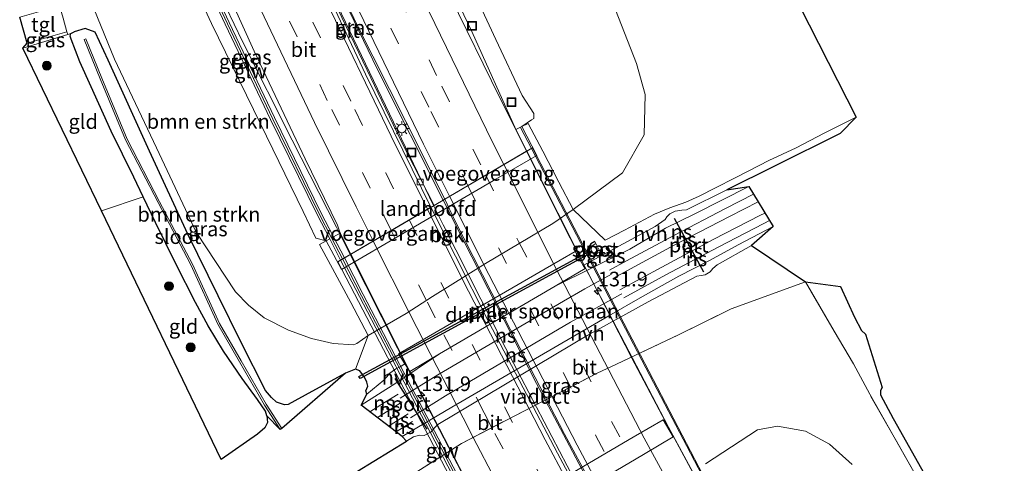
# Model space of a CAD drawing. Units: metres. Extents: x 189995 to 200010, y 443749 to 450001.
# Drawn here: x 193881 to 194049, y 445122 to 445198 of the extents above; entities that cross this region are included whole.
import ezdxf
from ezdxf.enums import TextEntityAlignment as Align

# ---------------------------------------------------------------- set-up
doc = ezdxf.new("R2010")
doc.units = ezdxf.units.M
doc.linetypes.add('IE-TERREINAFSCHEIDING', pattern=[10, 8, -2])
doc.linetypes.add('VW-3-9_STREEP', pattern=[12, 3, -9])
doc.layers.get('0').update_dxf_attribs({"lineweight": 25})
for name, color, linetype, lineweight in [('B-ME-AM-KILOMETR-S-B2', 7, 'Continuous', 18), ('B-ME-BV-GELEIDECONSTRUCTIE-GELEIDERAIL-L-B1', 213, 'BV-GELEIDERAIL', 18), ('B-ME-BV-GELEIDECONSTRUCTIE-GELEIDERAIL-L-B2', 213, 'BV-GELEIDERAIL', 18), ('B-ME-GR-BOMENSTRUIKEN-GV-B6', 93, 'Continuous', 18), ('B-ME-GR-BOOM-S-B1', 93, 'Continuous', 18), ('B-ME-GW-INSTEEKWATERGANG-L-B1', 10, 'Continuous', 25), ('B-ME-GW-KRUINLIJN-L-B1', 93, 'Continuous', 18), ('B-ME-GW-TEENLIJN-L-B1', 93, 'Continuous', 18), ('B-ME-IE-GRASLAND-GV-B6', 93, 'Continuous', 18), ('B-ME-IE-GRONDWERKLIJN-GROND_INGERICHT-GV-B6', 253, 'Continuous', 18), ('B-ME-IE-INRICHTINGSELEMENT-S-B1', 253, 'Continuous', 18), ('B-ME-IE-MEUBILAIR_WEGMEUBILAIR-LICHTMAST-S-B1', 8, 'Continuous', 18), ('B-ME-IE-TERREINAFSCHEIDING-RASTERHEKWERK-L-B1', 8, 'IE-TERREINAFSCHEIDING', 18), ('B-ME-KG-KADASTRAAL-OPNAMEDTMGRENS-L-B1', 10, 'Continuous', 25), ('B-ME-KW-DUIKER-GV-B6', 10, 'Continuous', 25), ('B-ME-KW-GELUIDSWERING-GV-B6', 8, 'Continuous', 18), ('B-ME-KW-GELUIDSWERING-GV-B7', 8, 'Continuous', 18), ('B-ME-KW-LANDHOOFD-GV-B6', 173, 'Continuous', 18), ('B-ME-KW-LEUNING-L-B1', 8, 'Continuous', 18), ('B-ME-KW-LEUNING-L-B2', 8, 'Continuous', 18), ('B-ME-KW-PIJLER-GV-B6', 173, 'Continuous', 18), ('B-ME-KW-SCHERM-L-B1', 8, 'Continuous', 18), ('B-ME-KW-SCHERM-L-B2', 8, 'Continuous', 18), ('B-ME-KW-VIADUCT-GV-B7', 173, 'Continuous', 18), ('B-ME-KW-VOEGOVERGANG-L-B2', 8, 'Continuous', 18), ('B-ME-OB-BEKLEDING-GV-B6', 253, 'Continuous', 18), ('B-ME-OG-WATER-GV-B6', 153, 'Continuous', 18), ('B-ME-SB-SPOOR-GV-B6', 253, 'Continuous', 18), ('B-ME-SB-SPOOR-L-B1', 253, 'Continuous', 18), ('B-ME-VH-VERH_SOORT-BITUMEN-GV-B6', 8, 'IE-TERREINAFSCHEIDING-NATUURLIJK-HOUTWAL', 18), ('B-ME-VH-VERH_SOORT-BITUMEN-GV-B7', 8, 'IE-TERREINAFSCHEIDING-NATUURLIJK-HOUTWAL', 18), ('B-ME-VH-VERH_SOORT-HALF_VERHARDING-GV-B6', 8, 'IE-TERREINAFSCHEIDING-NATUURLIJK-HOUTWAL', 18), ('B-ME-VH-VERH_SOORT-TEGELS-GV-B6', 8, 'Continuous', 18), ('B-ME-VV-KOLK-S-B1', 8, 'Continuous', 18), ('B-ME-VW-MARKERING-39STREEP-015-L-B1', 255, 'VW-3-9_STREEP', 18), ('B-ME-VW-MARKERING-39STREEP-015-L-B2', 255, 'VW-3-9_STREEP', 18), ('B-ME-VW-MARKERING-STREEP-015-L-B1', 7, 'Continuous', 18), ('B-ME-VW-MARKERING-STREEP-015-L-B2', 7, 'Continuous', 18), ('B-ME-VW-PORTAAL-L-B1', 10, 'Continuous', 25)]:
    doc.layers.add(name, color=color, linetype=linetype, lineweight=lineweight)
doc.styles.add('NLCS-ISO', font='NLCS-ISO.TTF')
doc.linetypes.add('BV-GELEIDERAIL', pattern='A,10,-3,[108,NLCS.SHX,S=1,R=0,X=0,Y=0],-3', length=16)
doc.linetypes.add('IE-TERREINAFSCHEIDING-NATUURLIJK-HOUTWAL', pattern='A,7,-1.5,[67,NLCS.SHX,S=0.75,R=45,X=0,Y=0],-1.5,7,-1.5,[70,NLCS.SHX,S=0.75,R=0,X=0,Y=0],-1.5', length=20)

# ---------------------------------------------------------------- blocks, each defined once
blk = doc.blocks.new('put')
for p, q in [((0.75, 0.75), (-0.75, 0.75)), ((-0.75, 0.75), (-0.75, -0.75)), ((0.75, -0.75), (0.75, 0.75)), ((-0.75, -0.75), (0.75, -0.75))]:
    blk.add_line(p, q)
blk.add_lwpolyline([(-0.625, 0.625), (0.625, 0.625), (0.625, -0.625), (-0.625, -0.625)], close=True)
blk = doc.blocks.new('boom')
blk.add_hatch(color=256).paths.add_polyline_path([(-0.75, 0, 1), (0.75, 0, 1)])
blk.add_circle((0, 0), 0.75)
blk = doc.blocks.new('hecto')
for p, q in [((0, 0.625), (-0.625, 0)), ((0, -0.625), (0, 0.625)), ((-0.625, 0), (0.625, 0)), ((0.625, 0), (0, -0.625))]:
    blk.add_line(p, q)
blk = doc.blocks.new('kolk')
blk.add_lwpolyline([(-0.5, -0.5), (0.5, -0.5), (0.5, 0.5), (-0.5, 0.5)], close=True)
blk = doc.blocks.new('lantaarnpaal')
for p, q in [((-0.75, 0), (-1.25, 0)), ((-0.88, 0.88), (-0.53, 0.53)), ((0, 0.75), (0, 1.25)), ((0.53, 0.53), (0.88, 0.88)), ((0.75, 0), (1.25, 0)), ((-0.53, -0.53), (-0.88, -0.88)), ((0, -0.75), (0, -1.25)), ((0.53, -0.53), (0.88, -0.88))]:
    blk.add_line(p, q)
blk.add_circle((0, 0), 0.75)

msp = doc.modelspace()

# ---------------------------------------------------------------- linework, layer by layer
at = {"layer": 'B-ME-BV-GELEIDECONSTRUCTIE-GELEIDERAIL-L-B1'}
for points in [[(193967.24, 445175.32, 26.97), (193965.44, 445178.88, 27.04), (193957.83, 445195.72, 27.38), (193946.3, 445219.91, 27.95), (193941.13, 445231.37, 28.2)], [(193922.75, 445226.29, 28.74), (193926.38, 445218.42, 28.55), (193935.59, 445198.76, 28.13), (193951.32, 445166.01, 27.48)], [(193952.93, 445166.95, 27.44), (193941.7, 445189.24, 27.9), (193932.93, 445207.48, 28.28), (193924.09, 445226.69, 28.68)], [(193905.91, 445221.67, 29.22), (193912.98, 445205.95, 28.88), (193918.67, 445194.01, 28.6), (193927.12, 445177.18, 28.22), (193934.73, 445162.29, 27.88), (193937.06, 445157.66, 27.78)]]:
    msp.add_polyline3d(points, dxfattribs=at)
at = {"layer": 'B-ME-BV-GELEIDECONSTRUCTIE-GELEIDERAIL-L-B2'}
for points in [[(194001.36, 445109.83, 25.54), (193991.44, 445128.17, 25.97), (193977.84, 445154.23, 26.54), (193967.24, 445175.32, 26.97)], [(193987.15, 445101.52, 25.96), (193981.8, 445111.29, 26.19), (193968.9, 445135.63, 26.74), (193956.46, 445159.94, 27.29), (193952.93, 445166.95, 27.44)], [(193951.32, 445166.01, 27.48), (193952.92, 445162.69, 27.41), (193963.66, 445141.57, 26.95), (193975.45, 445119.05, 26.43), (193985.04, 445101.31, 26.03), (193985.47, 445100.54, 26.01)], [(193937.06, 445157.66, 27.78), (193947.86, 445136.24, 27.31), (193958.32, 445116.18, 26.86), (193971.27, 445092.23, 26.29)]]:
    msp.add_polyline3d(points, dxfattribs=at)
at = {"layer": 'B-ME-GR-BOMENSTRUIKEN-GV-B6'}
for points in [[(193905.83, 445213.34, 28.08), (193913.36, 445197.11, 27.68), (193921.73, 445179.98, 27.44), (193929.05, 445164.97, 27.1), (193931.21, 445160.45, 26.91)], [(193981.87, 445200.73, 16.15), (193985.98, 445190.29, 16.18), (193987.46, 445184.95, 16.05), (193987.29, 445178.08, 15.88), (193983.61, 445171.58, 15.75), (193975.14, 445165.35, 15.74), (193972.73, 445170.02, 19.27), (193970, 445175.27, 23.2), (193967.49, 445180.04, 26.13), (193966.37, 445179.49, 26.13), (193968.03, 445180.64, 25.86), (193968.44, 445180.86, 25.81), (193968.44, 445181.73, 25.88), (193966.45, 445184.79, 26.08), (193961.94, 445194.39, 26.36), (193956.57, 445205.91, 26.6)], [(193931.21, 445160.45, 26.91), (193932.96, 445159.97, 27.44), (193931.84, 445159.36, 27.34), (193934.44, 445154.49, 23.9), (193937.14, 445149.43, 20.15), (193940.11, 445143.81, 15.98), (193938.19, 445142.47, 15.92), (193937.64, 445142.23, 15.93), (193934.14, 445142.42, 16.17), (193930.47, 445143.31, 15.98), (193926.53, 445144.72, 16.05), (193922.36, 445146.81, 16.1), (193919.66, 445149.01, 16.01), (193917.44, 445151.27, 15.92), (193910.73, 445161.44, 15.38), (193903.97, 445175.88, 15.82), (193896.77, 445191.02, 16.37), (193892.1, 445202.52, 16.97)], [(193892.1, 445202.52, 16.97), (193896.77, 445191.02, 16.37), (193903.97, 445175.88, 15.82), (193910.73, 445161.44, 15.38), (193917.44, 445151.27, 15.92), (193919.66, 445149.01, 16.01), (193922.36, 445146.81, 16.1), (193926.53, 445144.72, 16.05), (193930.47, 445143.31, 15.98), (193934.14, 445142.42, 16.17), (193937.64, 445142.23, 15.93)], [(194012.29, 445203.21, 15.46), (194023.5, 445181.08, 15.7), (194018.07, 445178.36, 15.72), (194013.27, 445175.86, 15.72), (194008.6, 445173.73, 15.73), (194005.16, 445171.95, 15.73), (194002.87, 445170.72, 15.79), (193999.46, 445169.04, 15.79), (193996.72, 445167.61, 15.8), (193994.44, 445166.56, 15.83), (193991.71, 445165.62, 15.81), (193989.06, 445164.54, 15.77), (193983.94, 445161.82, 15.6), (193980.64, 445160.08, 15.53), (193975.14, 445165.35, 15.74), (193983.61, 445171.58, 15.75), (193987.29, 445178.08, 15.88), (193987.46, 445184.95, 16.05), (193985.98, 445190.29, 16.18), (193981.87, 445200.73, 16.15)], [(193937.64, 445142.23, 15.93), (193938.19, 445142.47, 15.92), (193940.11, 445143.81, 15.98), (193937.94, 445138.05, 15.26), (193936.27, 445137.36, 15.22), (193930.49, 445134.27, 15.35), (193926.48, 445132.05, 15.43), (193925.85, 445131.98, 15.43), (193924.48, 445132.44, 15.42), (193923.59, 445133.19, 15.43), (193922.57, 445134.4, 15.43), (193918.44, 445142.64, 15.47), (193914.47, 445150.59, 15.68), (193909.29, 445161.1, 16), (193902.78, 445175.29, 16.4), (193895.72, 445190.84, 16.82), (193893.48, 445195.61, 16.93), (193891.74, 445196.26, 16.93), (193889.87, 445195.7, 16.43), (193889.31, 445195.38, 16.44), (193888.8, 445195.23, 16.83), (193888.65, 445195.69, 16.83), (193887.99, 445198.04, 16.91)], [(193997.8, 445121.91, 14.44), (194006.66, 445127.69, 14.6), (194010.09, 445128.33, 14.63), (194014.85, 445127.49, 14.54), (194018.99, 445125.24, 14.57), (194022.82, 445121.75, 14.47)]]:
    msp.add_polyline3d(points, dxfattribs=at)
at = {"layer": 'B-ME-GW-INSTEEKWATERGANG-L-B1'}
for points in [[(193922.84, 445130.06, 15.15), (193922.56, 445130.89, 15.15), (193921.23, 445132.88, 15.19), (193918.57, 445136.44, 15.24), (193915.38, 445141.13, 15.26), (193912.78, 445145.47, 15.37), (193910.6, 445149.46, 15.37), (193907.27, 445156.07, 15.47), (193903.79, 445163.13, 15.51), (193901.68, 445167.48, 15.59), (193900.06, 445170.83, 15.63), (193896.23, 445178.72, 15.84), (193892.81, 445186.28, 16.12), (193890.85, 445190.56, 16.21), (193889.37, 445194.41, 16.3), (193889.2, 445194.92, 16.4), (193889.31, 445195.38, 16.44), (193889.87, 445195.7, 16.43)], [(193936.27, 445137.36, 15.22), (193930.49, 445134.27, 15.35), (193926.48, 445132.05, 15.43), (193925.85, 445131.98, 15.43), (193924.48, 445132.44, 15.42), (193923.59, 445133.19, 15.43), (193922.57, 445134.4, 15.43), (193918.44, 445142.64, 15.47), (193914.47, 445150.59, 15.68), (193909.29, 445161.1, 16), (193902.78, 445175.29, 16.4), (193895.72, 445190.84, 16.82), (193893.48, 445195.61, 16.93), (193891.74, 445196.26, 16.93), (193889.87, 445195.7, 16.43)], [(193978.86, 445159.85, 15.71), (193978.18, 445159.49, 15.72), (193977.51, 445158.31, 15.63), (193978.21, 445157.29, 15.66), (193979.52, 445157.49, 15.67), (193979.96, 445157.72, 15.67)]]:
    msp.add_polyline3d(points, dxfattribs=at)
at = {"layer": 'B-ME-GW-KRUINLIJN-L-B1'}
for points in [[(193944.18, 445232.16, 27.22), (193950.05, 445219.53, 26.96), (193956.57, 445205.91, 26.6), (193961.94, 445194.39, 26.36), (193966.45, 445184.79, 26.08), (193968.44, 445181.73, 25.88), (193968.44, 445180.86, 25.81), (193968.03, 445180.64, 25.86), (193966.37, 445179.49, 26.13)], [(193902.46, 445220.72, 28.23), (193905.83, 445213.34, 28.08), (193913.36, 445197.11, 27.68), (193921.73, 445179.98, 27.44), (193929.05, 445164.97, 27.1), (193931.21, 445160.45, 26.91), (193932.96, 445159.97, 27.44)]]:
    msp.add_polyline3d(points, dxfattribs=at)
at = {"layer": 'B-ME-GW-TEENLIJN-L-B1'}
for points in [[(193892.1, 445202.52, 16.97), (193896.77, 445191.02, 16.37), (193903.97, 445175.88, 15.82), (193910.73, 445161.44, 15.38), (193917.44, 445151.27, 15.92), (193919.66, 445149.01, 16.01), (193922.36, 445146.81, 16.1), (193926.53, 445144.72, 16.05), (193930.47, 445143.31, 15.98), (193934.14, 445142.42, 16.17), (193937.64, 445142.23, 15.93), (193938.19, 445142.47, 15.92), (193940.11, 445143.81, 15.98), (193946.63, 445147.54, 15.79), (193951.13, 445150.48, 15.9), (193960.16, 445156.08, 15.89), (193971.71, 445162.95, 15.64), (193975.14, 445165.35, 15.74), (193983.61, 445171.58, 15.75), (193987.29, 445178.08, 15.88), (193987.46, 445184.95, 16.05), (193985.98, 445190.29, 16.18), (193981.87, 445200.73, 16.15)], [(194022.82, 445121.75, 14.47), (194018.99, 445125.24, 14.57), (194014.85, 445127.49, 14.54), (194010.09, 445128.33, 14.63), (194006.66, 445127.69, 14.6), (193997.8, 445121.91, 14.44)]]:
    msp.add_polyline3d(points, dxfattribs=at)
at = {"layer": 'B-ME-IE-GRASLAND-GV-B6'}
for points in [[(193954.17, 445201.77, 26.77), (193945.48, 445219.76, 27.18), (193940.32, 445231.16, 27.43), (193944.18, 445232.16, 27.22), (193950.05, 445219.53, 26.96), (193956.57, 445205.91, 26.6), (193961.94, 445194.39, 26.36), (193966.45, 445184.79, 26.08), (193968.44, 445181.73, 25.88), (193968.44, 445180.86, 25.81), (193968.03, 445180.64, 25.86), (193966.37, 445179.49, 26.13), (193965.38, 445178.98, 26.16), (193962.61, 445184.4, 26.35), (193954.17, 445201.77, 26.77)], [(193928.54, 445213.22, 27.75), (193922.87, 445225.48, 28.03), (193922.53, 445226.23, 28.04), (193924.37, 445226.78, 27.89), (193929.18, 445216.07, 27.64), (193938.16, 445197.04, 27.24), (193946.54, 445180.36, 26.86), (193953.22, 445167.12, 26.69), (193951.39, 445166.04, 26.76), (193945.67, 445177.24, 26.98), (193939.95, 445189.13, 27.21), (193934.2, 445201.15, 27.49), (193928.54, 445213.22, 27.75)], [(193931.21, 445160.45, 26.91), (193929.05, 445164.97, 27.1), (193921.73, 445179.98, 27.44), (193913.36, 445197.11, 27.68), (193905.83, 445213.34, 28.08), (193902.46, 445220.72, 28.23), (193904.44, 445221.26, 28.33), (193908.08, 445213.28, 28.16), (193915.69, 445196.97, 27.78), (193923.45, 445180.72, 27.42), (193931.39, 445164.5, 27.05), (193933.56, 445160.31, 27.41), (193932.96, 445159.97, 27.44), (193931.21, 445160.45, 26.91)], [(193905.16, 445221.46, 28.33), (193907.26, 445222.04, 28.44), (193912.08, 445211.31, 28.21), (193920.64, 445192.4, 27.82), (193929.37, 445173.99, 27.38), (193934.91, 445162.65, 27.13), (193935.32, 445161.31, 27.08), (193934.2, 445160.67, 27.23), (193932.05, 445164.84, 27.05), (193924.12, 445181.05, 27.42), (193916.36, 445197.29, 27.78), (193908.75, 445213.59, 28.16), (193905.16, 445221.46, 28.33)], [(193881.13, 445192.89, 16.85), (193881.85, 445193.77, 16.96), (193888.65, 445195.69, 16.83), (193888.8, 445195.23, 16.83), (193881.13, 445192.89, 16.85)], [(193925.1, 445127.75, 15.09), (193922.84, 445130.06, 15.15), (193922.56, 445130.89, 15.15), (193921.23, 445132.88, 15.19), (193918.57, 445136.44, 15.24), (193915.38, 445141.13, 15.26), (193912.78, 445145.47, 15.37), (193910.6, 445149.46, 15.37), (193907.27, 445156.07, 15.47), (193903.79, 445163.13, 15.51), (193901.68, 445167.48, 15.59), (193900.06, 445170.83, 15.63), (193896.23, 445178.72, 15.84), (193892.81, 445186.28, 16.12), (193890.85, 445190.56, 16.21), (193889.37, 445194.41, 16.3), (193889.2, 445194.92, 16.4), (193889.31, 445195.38, 16.44), (193889.87, 445195.7, 16.43), (193891.74, 445196.26, 16.93), (193893.48, 445195.61, 16.93), (193895.72, 445190.84, 16.82), (193902.78, 445175.29, 16.4), (193909.29, 445161.1, 16), (193914.47, 445150.59, 15.68), (193918.44, 445142.64, 15.47), (193922.57, 445134.4, 15.43), (193923.59, 445133.19, 15.43), (193924.48, 445132.44, 15.42), (193925.85, 445131.98, 15.43), (193926.48, 445132.05, 15.43), (193930.49, 445134.27, 15.35), (193936.27, 445137.36, 15.22), (193925.35, 445127.92, 15.09), (193922.68, 445132.07, 15.09), (193918.41, 445139.47, 15.09), (193914.71, 445145.87, 15.09), (193910.11, 445155.99, 15.09), (193904.49, 445166.65, 15.09), (193898.95, 445177.37, 15.09), (193894.59, 445187.78, 15.09), (193891.86, 445194.49, 15.09), (193891.58, 445194.38, 15.09), (193894.31, 445187.66, 15.09), (193898.67, 445177.24, 15.09), (193904.22, 445166.51, 15.09), (193909.84, 445155.86, 15.09), (193914.44, 445145.73, 15.09), (193918.15, 445139.32, 15.09), (193922.43, 445131.91, 15.09), (193925.1, 445127.75, 15.09)], [(193960.16, 445156.08, 15.89), (193971.71, 445162.95, 15.64), (193975.14, 445165.35, 15.74), (193980.64, 445160.08, 15.53), (193983.94, 445161.82, 15.6), (193989.06, 445164.54, 15.77), (193991.71, 445165.62, 15.81), (193994.44, 445166.56, 15.83), (193996.72, 445167.61, 15.8), (193999.46, 445169.04, 15.79), (194002.87, 445170.72, 15.79), (194005.16, 445171.95, 15.73), (194008.6, 445173.73, 15.73), (194013.27, 445175.86, 15.72), (194018.07, 445178.36, 15.72), (194023.5, 445181.08, 15.7), (194020.79, 445178.34, 15.69), (194009.55, 445172.72, 15.69), (194001.44, 445168.7, 15.73), (193994.53, 445165.28, 15.77), (193993.71, 445165.21, 15.77), (193992.58, 445165.07, 15.77), (193991.69, 445164.59, 15.77), (193991.19, 445164.1, 15.77), (193990.91, 445163.64, 15.77), (193989.17, 445162.44, 15.77), (193978.26, 445156.52, 15.74), (193976.9, 445155.76, 15.74), (193975.5, 445158.15, 16), (193970.39, 445155.2, 16), (193950.42, 445143.65, 16.04), (193945.31, 445140.7, 16.05), (193946.42, 445138.95, 15.6), (193945.62, 445138.44, 15.6), (193944.84, 445138.12, 15.6), (193943.84, 445137.4, 15.61), (193943.32, 445136.72, 15.61), (193942.8, 445136.16, 15.61), (193939.93, 445133.8, 15.59), (193939.74, 445134.36, 15.54), (193940.1, 445135.15, 15.57), (193939.92, 445135.81, 15.57), (193939.48, 445136.68, 15.33), (193939.39, 445136.8, 15.31), (193939.38, 445136.83, 15.3), (193939.17, 445137.14, 15.25), (193938.72, 445137.8, 15.13), (193937.94, 445138.05, 15.26), (193940.11, 445143.81, 15.98), (193946.63, 445147.54, 15.79), (193951.13, 445150.48, 15.9), (193960.16, 445156.08, 15.89)], [(193978.86, 445159.85, 15.71), (193979.04, 445159.5, 15.43), (193978.4, 445159.11, 15.42), (193978.17, 445158.42, 15.44), (193978.7, 445157.69, 15.42), (193979.8, 445158.03, 15.42), (193979.96, 445157.72, 15.67), (193979.52, 445157.49, 15.67), (193978.21, 445157.29, 15.66), (193977.51, 445158.31, 15.63), (193978.18, 445159.49, 15.72), (193978.86, 445159.85, 15.71)], [(193978.86, 445159.85, 15.71), (193978.18, 445159.49, 15.72), (193977.51, 445158.31, 15.63), (193978.21, 445157.29, 15.66), (193979.52, 445157.49, 15.67), (193979.96, 445157.72, 15.67), (193979.8, 445158.03, 15.42), (193979.04, 445159.5, 15.43), (193978.86, 445159.85, 15.71)], [(193932.74, 445117.23, 15.26), (193946.67, 445125.77, 15.24), (193947.89, 445126.51, 15.23), (193948.93, 445126.76, 15.23), (193949.69, 445126.74, 15.21), (193950.89, 445127.36, 15.21), (193951.55, 445128.12, 15.21), (193952.06, 445128.59, 15.22), (193977.57, 445143.79, 15.3), (193987.97, 445149.54, 15.29), (193996.31, 445153.97, 15.3), (193997.05, 445154.07, 15.31), (193997.75, 445154.15, 15.31), (193998.59, 445154.69, 15.31), (193999.03, 445155.28, 15.31), (193999.78, 445155.89, 15.32), (194005.62, 445159.16, 15.33), (194014.86, 445152.98, 14.77), (194002.16, 445148.34, 14.93), (193993.26, 445144, 14.91), (193982.59, 445138.89, 15.06)], [(193941.46, 445116.05, 15.31), (193956.06, 445125.36, 15.16), (193979.29, 445137.38, 15.13), (193982.59, 445138.89, 15.06), (193993.26, 445144, 14.91), (194002.16, 445148.34, 14.93), (194014.86, 445152.98, 14.77), (194019.76, 445144.57, 14.38), (194023.05, 445138.96, 14.32), (194025.84, 445133.78, 14.24), (194030.03, 445126.45, 14.1), (194034.11, 445119.21, 13.89)], [(194034.11, 445119.21, 13.89), (194030.03, 445126.45, 14.1), (194025.84, 445133.78, 14.24), (194023.05, 445138.96, 14.32), (194019.76, 445144.57, 14.38), (194014.86, 445152.98, 14.77), (194020.84, 445152.17, 14.75), (194023.23, 445146.95, 14.64), (194024.45, 445144.65, 14.48), (194025.14, 445144.04, 14.47), (194027.99, 445134.92, 14.27), (194027.7, 445134.39, 14.26), (194027.68, 445133.65, 14.22), (194029.84, 445129.61, 14.14), (194035.69, 445119.2, 13.93)], [(193982.59, 445138.89, 15.06), (193979.29, 445137.38, 15.13), (193956.06, 445125.36, 15.16), (193941.46, 445116.05, 15.31)], [(193962.22, 445108.72, 14.73), (193967.3, 445111.73, 14.72), (193987.19, 445123.49, 14.7), (193992.26, 445126.49, 14.7), (193990.53, 445129.41, 14.7), (193985.44, 445126.42, 14.7), (193965.67, 445114.82, 14.7), (193960.58, 445111.84, 14.7), (193962.22, 445108.72, 14.73)], [(194022.82, 445121.75, 14.47), (194018.99, 445125.24, 14.57), (194014.85, 445127.49, 14.54), (194010.09, 445128.33, 14.63), (194006.66, 445127.69, 14.6), (193997.8, 445121.91, 14.44)]]:
    msp.add_polyline3d(points, dxfattribs=at)
at = {"layer": 'B-ME-IE-GRONDWERKLIJN-GROND_INGERICHT-GV-B6'}
for points in [[(193889.31, 445195.38, 16.44), (193889.2, 445194.92, 16.4), (193889.37, 445194.41, 16.3), (193890.85, 445190.56, 16.21), (193892.81, 445186.28, 16.12), (193896.23, 445178.72, 15.84), (193900.06, 445170.83, 15.63), (193901.68, 445167.48, 15.59), (193894.54, 445165.08, 15.8), (193881.13, 445192.89, 16.85), (193888.8, 445195.23, 16.83), (193889.31, 445195.38, 16.44)], [(193901.68, 445167.48, 15.59), (193903.79, 445163.13, 15.51), (193907.27, 445156.07, 15.47), (193910.6, 445149.46, 15.37), (193912.78, 445145.47, 15.37), (193915.38, 445141.13, 15.26), (193918.57, 445136.44, 15.24), (193921.23, 445132.88, 15.19), (193922.56, 445130.89, 15.15), (193922.84, 445130.06, 15.15), (193922.9, 445128.97, 15.16), (193922.46, 445128.03, 15.12), (193921.24, 445126.98, 15.11), (193915.02, 445122.64, 15.04), (193894.54, 445165.08, 15.8), (193901.68, 445167.48, 15.59)]]:
    msp.add_polyline3d(points, dxfattribs=at)
at = {"layer": 'B-ME-IE-TERREINAFSCHEIDING-RASTERHEKWERK-L-B1'}
msp.add_line((193901.68, 445167.48, 15.59), (193894.54, 445165.08, 15.8), dxfattribs=at)
for points in [[(193881.13, 445192.89, 16.85), (193888.8, 445195.23, 16.83), (193889.31, 445195.38, 16.44)], [(193934.06, 445111.33, 15.38), (193936.27, 445112.74, 15.33), (193941.46, 445116.05, 15.31), (193956.06, 445125.36, 15.16), (193979.29, 445137.38, 15.13), (193982.59, 445138.89, 15.06), (193993.26, 445144, 14.91), (194002.16, 445148.34, 14.93), (194014.86, 445152.98, 14.77)], [(194083.23, 445039.76, 12.29), (194078.55, 445047.16, 12.65), (194074.23, 445053.84, 12.9), (194070.55, 445059.51, 12.95), (194067.38, 445064.4, 12.94), (194062.15, 445072.13, 13.18), (194055.86, 445082.36, 13.55), (194048.67, 445094.17, 13.65), (194043.45, 445102.65, 13.82), (194038.62, 445111.23, 13.85), (194034.11, 445119.21, 13.89), (194030.03, 445126.45, 14.1), (194025.84, 445133.78, 14.24), (194023.05, 445138.96, 14.32), (194019.76, 445144.57, 14.38), (194014.86, 445152.98, 14.77)]]:
    msp.add_polyline3d(points, dxfattribs=at)
at = {"layer": 'B-ME-KG-KADASTRAAL-OPNAMEDTMGRENS-L-B1'}
for points in [[(193990.27, 445244.73, 17.7), (193990.83, 445243.73, 17.56), (193998.74, 445226.89, 17.38), (194008.9, 445208.42, 16.9), (194010.97, 445203.5, 16.64), (194012.29, 445203.21, 15.46), (194023.5, 445181.08, 15.7), (194020.79, 445178.34, 15.69), (194009.55, 445172.72, 15.69), (194001.44, 445168.7, 15.73), (194005.21, 445169.25, 15.8), (194009.35, 445162.4, 15.52), (194005.62, 445159.16, 15.33), (194014.86, 445152.98, 14.77), (194020.84, 445152.17, 14.75), (194023.23, 445146.95, 14.64), (194024.45, 445144.65, 14.48), (194025.14, 445144.04, 14.47), (194027.99, 445134.92, 14.27), (194027.7, 445134.39, 14.26), (194027.68, 445133.65, 14.22), (194029.84, 445129.61, 14.14), (194035.69, 445119.2, 13.93)], [(193932.74, 445117.23, 15.26), (193946.67, 445125.77, 15.24), (193945.95, 445126.58, 15.41), (193938.96, 445131.88, 15.73), (193939.93, 445133.8, 15.59), (193939.74, 445134.36, 15.54), (193940.1, 445135.15, 15.57), (193939.92, 445135.81, 15.57), (193939.48, 445136.68, 15.33), (193939.39, 445136.8, 15.31), (193939.17, 445137.14, 15.25), (193938.72, 445137.8, 15.13), (193937.94, 445138.05, 15.26), (193936.27, 445137.36, 15.22), (193925.35, 445127.92, 15.09), (193925.1, 445127.75, 15.09), (193922.84, 445130.06, 15.15), (193922.9, 445128.97, 15.16), (193922.46, 445128.03, 15.12), (193921.24, 445126.98, 15.11), (193915.02, 445122.64, 15.04), (193894.54, 445165.08, 15.8), (193881.13, 445192.89, 16.85), (193881.85, 445193.77, 16.96), (193880.58, 445198.19, 17.14)]]:
    msp.add_polyline3d(points, dxfattribs=at)
at = {"layer": 'B-ME-KW-DUIKER-GV-B6'}
msp.add_polyline3d([(193938.56, 445136.81, 14.68), (193978.05, 445158.28, 14.7), (193978.24, 445157.93, 14.7), (193938.75, 445136.45, 14.68), (193938.56, 445136.81, 14.68)], dxfattribs=at)
at = {"layer": 'B-ME-KW-GELUIDSWERING-GV-B6'}
msp.add_polyline3d([(193905.16, 445221.46, 28.33), (193908.75, 445213.59, 28.16), (193916.36, 445197.29, 27.78), (193924.12, 445181.05, 27.42), (193932.05, 445164.84, 27.05), (193934.2, 445160.67, 27.23), (193936.06, 445157.08, 27.1), (193935.42, 445156.7, 27.11), (193933.56, 445160.31, 27.41), (193931.39, 445164.5, 27.05), (193923.45, 445180.72, 27.42), (193915.69, 445196.97, 27.78), (193908.08, 445213.28, 28.16), (193904.44, 445221.26, 28.33), (193905.16, 445221.46, 28.33)], dxfattribs=at)
at = {"layer": 'B-ME-KW-GELUIDSWERING-GV-B7'}
msp.add_polyline3d([(193963.63, 445102.58, 25.6), (193955.29, 445118.54, 25.96), (193946.96, 445134.53, 26.31), (193938.63, 445150.48, 26.69), (193935.42, 445156.7, 27.11), (193936.06, 445157.08, 27.1), (193939.29, 445150.82, 26.69), (193947.61, 445134.87, 26.31), (193955.95, 445118.89, 25.96), (193964.28, 445102.92, 25.6), (193970.15, 445091.57, 25.65), (193969.51, 445091.2, 25.67), (193963.63, 445102.58, 25.6)], dxfattribs=at)
at = {"layer": 'B-ME-KW-LANDHOOFD-GV-B6'}
msp.add_polyline3d([(193968.96, 445174.56, 23.09), (193961.93, 445170.49, 23.22), (193952.5, 445164.99, 23.55), (193942.98, 445159.42, 23.75), (193935.57, 445155.1, 23.89), (193932.96, 445159.97, 27.44), (193933.56, 445160.31, 27.41), (193935.42, 445156.7, 27.11), (193936.06, 445157.08, 27.1), (193934.2, 445160.67, 27.23), (193935.32, 445161.31, 27.08), (193937.14, 445157.71, 27.08), (193950.84, 445165.73, 26.76), (193951.39, 445166.04, 26.76), (193953.22, 445167.12, 26.69), (193967.21, 445175.3, 26.23), (193965.38, 445178.98, 26.16), (193966.37, 445179.49, 26.13), (193968.96, 445174.56, 23.09)], dxfattribs=at)
at = {"layer": 'B-ME-KW-LEUNING-L-B1'}
msp.add_line((193966.18, 445179.34, 26.47), (193968.03, 445175.78, 26.4), dxfattribs=at)
at = {"layer": 'B-ME-KW-LEUNING-L-B2'}
msp.add_polyline3d([(193968.03, 445175.78, 26.4), (193988.29, 445136.99, 25.57), (194002.22, 445110.33, 25)], dxfattribs=at)
at = {"layer": 'B-ME-KW-PIJLER-GV-B6'}
for points in [[(193952.33, 445140.65, 16), (193947.23, 445137.66, 16.01), (193946.42, 445138.95, 15.6), (193945.31, 445140.7, 16.05), (193950.42, 445143.65, 16.04), (193970.39, 445155.2, 16), (193975.5, 445158.15, 16), (193976.9, 445155.76, 15.74), (193977.2, 445155.23, 16), (193972.11, 445152.25, 16), (193952.33, 445140.65, 16)], [(193962.22, 445108.72, 14.73), (193960.58, 445111.84, 14.7), (193965.67, 445114.82, 14.7), (193985.44, 445126.42, 14.7), (193990.53, 445129.41, 14.7), (193992.26, 445126.49, 14.7), (193987.19, 445123.49, 14.7), (193967.3, 445111.73, 14.72), (193962.22, 445108.72, 14.73)]]:
    msp.add_polyline3d(points, dxfattribs=at)
at = {"layer": 'B-ME-KW-SCHERM-L-B1'}
msp.add_polyline3d([(193935.74, 445156.89, 34.09), (193933.89, 445160.49, 34.19), (193931.78, 445164.6, 34.3), (193923.84, 445180.78, 34.66), (193916.09, 445197.03, 35.03), (193908.48, 445213.33, 35.4), (193904.81, 445221.37, 35.57)], dxfattribs=at)
at = {"layer": 'B-ME-KW-SCHERM-L-B2'}
msp.add_polyline3d([(193969.86, 445091.4, 32.6), (193964, 445102.69, 32.83), (193955.66, 445118.64, 33.19), (193947.34, 445134.62, 33.54), (193938.99, 445150.56, 33.93), (193935.74, 445156.89, 34.09)], dxfattribs=at)
at = {"layer": 'B-ME-KW-VIADUCT-GV-B7'}
msp.add_polyline3d([(194001.29, 445109.79, 24.77), (193987.41, 445101.67, 25.2), (193985.53, 445100.57, 25.26), (193984.99, 445100.26, 25.26), (193971.29, 445092.24, 25.61), (193971.24, 445092.21, 25.62), (193970.15, 445091.57, 25.65), (193969.51, 445091.2, 25.67), (193969.07, 445090.95, 25.68), (193952, 445123.68, 26.6), (193934.92, 445156.41, 27.11), (193935.42, 445156.7, 27.11), (193936.06, 445157.08, 27.1), (193937.14, 445157.71, 27.08), (193950.84, 445165.73, 26.76), (193951.39, 445166.04, 26.76), (193953.22, 445167.12, 26.69), (193967.21, 445175.3, 26.23), (193968.21, 445175.88, 26.22), (193985.25, 445143.18, 25.64), (194002.34, 445110.4, 24.78), (194001.29, 445109.79, 24.77)], dxfattribs=at)
at = {"layer": 'B-ME-KW-VOEGOVERGANG-L-B2'}
for p, q in [((193968.21, 445175.88, 26.22), (193953.22, 445167.12, 26.69)), ((193951.39, 445166.04, 26.76), (193934.92, 445156.41, 27.11))]:
    msp.add_line(p, q, dxfattribs=at)
at = {"layer": 'B-ME-OB-BEKLEDING-GV-B6'}
msp.add_polyline3d([(193968.96, 445174.56, 23.09), (193966.37, 445179.49, 26.13), (193967.49, 445180.04, 26.13), (193970, 445175.27, 23.2), (193972.73, 445170.02, 19.27), (193975.14, 445165.35, 15.74), (193971.71, 445162.95, 15.64), (193960.16, 445156.08, 15.89), (193951.13, 445150.48, 15.9), (193946.63, 445147.54, 15.79), (193940.11, 445143.81, 15.98), (193937.14, 445149.43, 20.15), (193934.44, 445154.49, 23.9), (193931.84, 445159.36, 27.34), (193932.96, 445159.97, 27.44), (193935.57, 445155.1, 23.89), (193942.98, 445159.42, 23.75), (193952.5, 445164.99, 23.55), (193961.93, 445170.49, 23.22), (193968.96, 445174.56, 23.09)], dxfattribs=at)
at = {"layer": 'B-ME-OG-WATER-GV-B6'}
for points in [[(193925.1, 445127.75, 15.09), (193922.43, 445131.91, 15.09), (193918.15, 445139.32, 15.09), (193914.44, 445145.73, 15.09), (193909.84, 445155.86, 15.09), (193904.22, 445166.51, 15.09), (193898.67, 445177.24, 15.09), (193894.31, 445187.66, 15.09), (193891.58, 445194.38, 15.09), (193891.86, 445194.49, 15.09), (193894.59, 445187.78, 15.09), (193898.95, 445177.37, 15.09), (193904.49, 445166.65, 15.09), (193910.11, 445155.99, 15.09), (193914.71, 445145.87, 15.09), (193918.41, 445139.47, 15.09), (193922.68, 445132.07, 15.09), (193925.35, 445127.92, 15.09), (193925.1, 445127.75, 15.09)], [(193978.17, 445158.42, 15.44), (193978.4, 445159.11, 15.42), (193979.04, 445159.5, 15.43), (193979.8, 445158.03, 15.42), (193978.7, 445157.69, 15.42), (193978.17, 445158.42, 15.44)]]:
    msp.add_polyline3d(points, dxfattribs=at)
at = {"layer": 'B-ME-SB-SPOOR-GV-B6'}
msp.add_polyline3d([(193945.95, 445126.58, 15.41), (193938.96, 445131.88, 15.73), (193944.85, 445135.64, 15.75), (193952.33, 445140.65, 16), (193972.11, 445152.25, 16), (193984.87, 445158.57, 15.78), (193990.97, 445162.15, 15.83), (193995.96, 445164.57, 15.82), (194005.21, 445169.25, 15.8), (194009.35, 445162.4, 15.52), (194003.34, 445159.31, 15.51), (193998.47, 445156.64, 15.52), (193993.23, 445153.92, 15.46), (193987.01, 445150.46, 15.42), (193981.27, 445147.17, 15.44), (193954.44, 445131.55, 15.51), (193945.95, 445126.58, 15.41)], dxfattribs=at)
at = {"layer": 'B-ME-SB-SPOOR-L-B1'}
for p, q in [((193946.99, 445130.43, 15.61), (193943.63, 445128.34, 15.61)), ((193944.91, 445127.37, 15.61), (193947.69, 445129.09, 15.61))]:
    msp.add_line(p, q, dxfattribs=at)
for points in [[(193981.38, 445154.96, 15.95), (193984.27, 445156.54, 15.95), (193992.48, 445160.94, 15.92), (194001.19, 445165.49, 15.92), (194006, 445167.95, 15.94)], [(194006.77, 445166.66, 15.94), (194001.88, 445164.16, 15.92), (193993.18, 445159.61, 15.92), (193984.98, 445155.22, 15.95), (193982.07, 445153.62, 15.95)], [(194007.94, 445164.73, 15.66), (194007.05, 445164.29, 15.66), (193999.22, 445160.25, 15.69), (193990.29, 445155.47, 15.68), (193983.12, 445151.59, 15.67)], [(193983.81, 445150.26, 15.67), (193991, 445154.15, 15.68), (193999.92, 445158.92, 15.69), (194007.72, 445162.95, 15.66), (194008.72, 445163.44, 15.66)], [(193981.73, 445154.29, 15.95), (193977.16, 445151.79, 15.97), (193973.52, 445149.66, 15.97), (193952.04, 445137.1, 15.89), (193945.59, 445133.12, 15.92)], [(193947.34, 445129.76, 15.61), (193953.35, 445133.48, 15.61), (193974.71, 445146.1, 15.73), (193983.26, 445150.82, 15.67), (193983.46, 445150.93, 15.67)], [(193940.43, 445130.76, 15.93), (193942.91, 445132.35, 15.94), (193945.24, 445133.79, 15.92)], [(193945.94, 445132.45, 15.92), (193943.7, 445131.08, 15.94), (193941.7, 445129.8, 15.93)]]:
    msp.add_polyline3d(points, dxfattribs=at)
at = {"layer": 'B-ME-VH-VERH_SOORT-BITUMEN-GV-B6'}
for points in [[(193954.17, 445201.77, 26.77), (193962.61, 445184.4, 26.35), (193965.38, 445178.98, 26.16), (193967.21, 445175.3, 26.23), (193953.22, 445167.12, 26.69), (193946.54, 445180.36, 26.86), (193938.16, 445197.04, 27.24), (193929.18, 445216.07, 27.64), (193924.37, 445226.78, 27.89), (193940.32, 445231.16, 27.43), (193945.48, 445219.76, 27.18), (193954.17, 445201.77, 26.77)], [(193929.37, 445173.99, 27.38), (193920.64, 445192.4, 27.82), (193912.08, 445211.31, 28.21), (193907.26, 445222.04, 28.44), (193922.01, 445226.08, 28.02), (193925.41, 445218.67, 27.86), (193939.68, 445188.46, 27.19), (193950.84, 445165.73, 26.76), (193937.14, 445157.71, 27.08), (193935.32, 445161.31, 27.08), (193934.91, 445162.65, 27.13), (193929.37, 445173.99, 27.38)], [(193922.01, 445226.08, 28.02), (193922.53, 445226.23, 28.04), (193922.87, 445225.48, 28.03), (193928.54, 445213.22, 27.75), (193934.2, 445201.15, 27.49), (193939.95, 445189.13, 27.21), (193945.67, 445177.24, 26.98), (193951.39, 445166.04, 26.76), (193950.84, 445165.73, 26.76), (193939.68, 445188.46, 27.19), (193925.41, 445218.67, 27.86), (193922.01, 445226.08, 28.02)]]:
    msp.add_polyline3d(points, dxfattribs=at)
at = {"layer": 'B-ME-VH-VERH_SOORT-BITUMEN-GV-B7'}
for points in [[(193982.67, 445110.35, 25.37), (193973.71, 445126.97, 25.87), (193964.44, 445144.78, 26.27), (193954.91, 445163.57, 26.69), (193953.22, 445167.12, 26.69), (193967.21, 445175.3, 26.23), (193974.67, 445160.41, 25.89), (193979.58, 445150.79, 25.66), (193985.21, 445139.91, 25.44), (193990.87, 445129.16, 25.17), (194001.29, 445109.79, 24.77), (193987.41, 445101.67, 25.2), (193982.67, 445110.35, 25.37)], [(193972.47, 445123.68, 25.83), (193982.12, 445105.64, 25.41), (193984.99, 445100.26, 25.26), (193971.29, 445092.24, 25.61), (193964.69, 445104.44, 25.84), (193955.74, 445121.27, 26.22), (193947.26, 445137.68, 26.64), (193937.14, 445157.71, 27.08), (193950.84, 445165.73, 26.76), (193955.06, 445157.35, 26.56), (193960.72, 445146.2, 26.32), (193966.6, 445134.86, 26.07), (193972.47, 445123.68, 25.83)]]:
    msp.add_polyline3d(points, dxfattribs=at)
at = {"layer": 'B-ME-VH-VERH_SOORT-HALF_VERHARDING-GV-B6'}
for points in [[(193972.11, 445152.25, 16), (193977.2, 445155.23, 16), (193976.9, 445155.76, 15.74), (193978.26, 445156.52, 15.74), (193989.17, 445162.44, 15.77), (193990.91, 445163.64, 15.77), (193991.19, 445164.1, 15.77), (193991.69, 445164.59, 15.77), (193992.58, 445165.07, 15.77), (193993.71, 445165.21, 15.77), (193994.53, 445165.28, 15.77), (194001.44, 445168.7, 15.73), (194005.21, 445169.25, 15.8), (193995.96, 445164.57, 15.82), (193990.97, 445162.15, 15.83), (193984.87, 445158.57, 15.78), (193972.11, 445152.25, 16)], [(193946.67, 445125.77, 15.24), (193945.95, 445126.58, 15.41), (193954.44, 445131.55, 15.51), (193981.27, 445147.17, 15.44), (193987.01, 445150.46, 15.42), (193993.23, 445153.92, 15.46), (193998.47, 445156.64, 15.52), (194003.34, 445159.31, 15.51), (194009.35, 445162.4, 15.52), (194005.62, 445159.16, 15.33), (193999.78, 445155.89, 15.32), (193999.03, 445155.28, 15.31), (193998.59, 445154.69, 15.31), (193997.75, 445154.15, 15.31), (193997.05, 445154.07, 15.31), (193996.31, 445153.97, 15.3), (193987.97, 445149.54, 15.29), (193977.57, 445143.79, 15.3), (193952.06, 445128.59, 15.22), (193951.55, 445128.12, 15.21), (193950.89, 445127.36, 15.21), (193949.69, 445126.74, 15.21), (193948.93, 445126.76, 15.23), (193947.89, 445126.51, 15.23), (193946.67, 445125.77, 15.24)], [(193938.96, 445131.88, 15.73), (193939.93, 445133.8, 15.59), (193942.8, 445136.16, 15.61), (193943.32, 445136.72, 15.61), (193943.84, 445137.4, 15.61), (193944.84, 445138.12, 15.6), (193945.62, 445138.44, 15.6), (193946.42, 445138.95, 15.6), (193947.23, 445137.66, 16.01), (193952.33, 445140.65, 16), (193944.85, 445135.64, 15.75), (193938.96, 445131.88, 15.73)]]:
    msp.add_polyline3d(points, dxfattribs=at)
at = {"layer": 'B-ME-VH-VERH_SOORT-TEGELS-GV-B6'}
msp.add_polyline3d([(193888.65, 445195.69, 16.83), (193881.85, 445193.77, 16.96), (193880.58, 445198.19, 17.14), (193887.4, 445200.11, 16.98), (193887.99, 445198.04, 16.91), (193888.65, 445195.69, 16.83)], dxfattribs=at)
at = {"layer": 'B-ME-VW-MARKERING-39STREEP-015-L-B1'}
for points in [[(193932.6, 445229.04, 27.76), (193940.17, 445212.55, 27.4), (193952.7, 445186.39, 26.8), (193960.22, 445171.21, 26.49)], [(193929.17, 445228.09, 27.85), (193938.82, 445207.15, 27.37), (193950.86, 445182.09, 26.84), (193957.15, 445169.42, 26.57)], [(193944.08, 445161.77, 24.37), (193944, 445161.93, 24.38), (193940.49, 445168.96, 26.76), (193933.14, 445183.98, 27.29), (193922.93, 445205.5, 27.76), (193914.77, 445223.13, 28.22), (193914.42, 445223.88, 28.24), (193914.37, 445223.99, 28.24)], [(193917.84, 445224.94, 28.17), (193917.95, 445224.7, 28.16), (193921.51, 445216.93, 27.99), (193930.67, 445197.36, 27.56), (193937.83, 445182.4, 27.23), (193943.13, 445171.57, 26.99), (193947.16, 445163.57, 26.81)]]:
    msp.add_polyline3d(points, dxfattribs=at)
at = {"layer": 'B-ME-VW-MARKERING-39STREEP-015-L-B2'}
for points in [[(193960.22, 445171.21, 26.49), (193965.85, 445159.87, 26.26), (193981.74, 445129.14, 25.56), (193992.53, 445109.05, 25.11), (193994.37, 445105.74, 25.03)], [(193957.15, 445169.42, 26.57), (193962.42, 445158.8, 26.35), (193979.05, 445126.65, 25.61), (193990.42, 445105.51, 25.14), (193991.29, 445103.94, 25.1)], [(193947.16, 445163.57, 26.81), (193957.89, 445142.28, 26.34), (193970.05, 445118.85, 25.82), (193981.25, 445098.07, 25.34)], [(193978.19, 445096.28, 22.62), (193977.98, 445096.67, 22.51), (193971.93, 445107.91, 15.61), (193968.75, 445113.81, 16.89), (193961.27, 445128.06, 19.79), (193959.94, 445130.59, 19.64), (193951.6, 445146.83, 16.85), (193950.1, 445149.8, 15.87), (193944.08, 445161.77, 24.37)]]:
    msp.add_polyline3d(points, dxfattribs=at)
at = {"layer": 'B-ME-VW-MARKERING-STREEP-015-L-B1'}
for points in [[(193936.11, 445230, 27.65), (193941.22, 445218.79, 27.41), (193950.53, 445199.08, 26.96), (193961.31, 445176.97, 26.46), (193963.3, 445173.01, 26.38)], [(193921.34, 445225.9, 28.07), (193932.37, 445202.2, 27.54), (193944.05, 445177.86, 27.02), (193950.28, 445165.4, 26.76)], [(193925.67, 445227.13, 27.95), (193927.56, 445222.93, 27.86), (193937.68, 445201.17, 27.36), (193949.59, 445176.5, 26.82), (193954.04, 445167.6, 26.62)], [(193940.98, 445159.96, 24.61), (193938.08, 445165.76, 26.81), (193930.97, 445180.2, 27.34), (193922.38, 445198.25, 27.69), (193912.9, 445218.54, 28.24), (193911.54, 445221.54, 28.31), (193910.87, 445223.03, 28.34)]]:
    msp.add_polyline3d(points, dxfattribs=at)
at = {"layer": 'B-ME-VW-MARKERING-STREEP-015-L-B2'}
for points in [[(193963.3, 445173.01, 26.38), (193972.28, 445155.18, 26.01), (193987.32, 445126.26, 25.36), (193997.47, 445107.55, 24.93)], [(193954.04, 445167.6, 26.62), (193960.74, 445154.21, 26.34), (193975.82, 445125.08, 25.68), (193984.98, 445107.98, 25.3), (193988.21, 445102.14, 25.15)], [(193950.28, 445165.4, 26.76), (193956.38, 445153.17, 26.5), (193970.39, 445125.96, 25.9), (193981.5, 445105.14, 25.42), (193984.37, 445099.89, 25.29)], [(193975.09, 445094.47, 23.56), (193973.75, 445096.92, 21.56), (193968.76, 445106.17, 19.94), (193965.71, 445111.82, 14.72), (193958.09, 445126.41, 16.96), (193956.34, 445129.74, 16.55), (193948.42, 445145.16, 15.93), (193947.08, 445147.83, 15.8), (193941.35, 445159.22, 24.61), (193940.98, 445159.96, 24.61)]]:
    msp.add_polyline3d(points, dxfattribs=at)
at = {"layer": 'B-ME-VW-PORTAAL-L-B1'}
for p, q in [((193992.44, 445163.84, 23.74), (193997.41, 445154.66, 23.74)), ((193944.67, 445136.49, 23.84), (193950.13, 445127.78, 23.92))]:
    msp.add_line(p, q, dxfattribs=at)

# ---------------------------------------------------------------- block references
at = {"layer": 'B-ME-AM-KILOMETR-S-B2', "rotation": 90}
for p in [(193979.39, 445151.42, 26.48), (193949.19, 445133.54, 27.27)]:
    msp.add_blockref('hecto', p, dxfattribs=at)
at = {"layer": 'B-ME-GR-BOOM-S-B1', "rotation": 90}
for p in [(193885.2, 445189.9, 16.58), (193906.09, 445152.23, 17.18), (193909.79, 445141.78, 15.7)]:
    msp.add_blockref('boom', p, dxfattribs=at)
at = {"layer": 'B-ME-IE-INRICHTINGSELEMENT-S-B1', "rotation": 90}
for p in [(193957.88, 445196.72, 26.32), (193964.61, 445183.67, 26.31), (193947.52, 445175.07, 26.75)]:
    msp.add_blockref('put', p, dxfattribs=at)
at = {"layer": 'B-ME-IE-MEUBILAIR_WEGMEUBILAIR-LICHTMAST-S-B1', "rotation": 90}
msp.add_blockref('lantaarnpaal', (193945.88, 445179.16, 26.58), dxfattribs=at)
at = {"layer": 'B-ME-VV-KOLK-S-B1', "rotation": 90}
msp.add_blockref('kolk', (193949.03, 445170.02, 26.7), dxfattribs=at)

# ---------------------------------------------------------------- texts
at = {"layer": 'B-ME-AM-KILOMETR-S-B2', "ltscale": 0.2, "style": 'NLCS-ISO'}
for p in [(193979.39, 445151.42, 26.48), (193949.19, 445133.54, 27.27)]:
    msp.add_text('131.9', height=2.5, dxfattribs=at).set_placement(p, align=Align.BOTTOM_LEFT)
at = {"layer": 'B-ME-GR-BOMENSTRUIKEN-GV-B6', "ltscale": 0.2, "style": 'NLCS-ISO'}
for p in [(193912.8, 445180.37), (193911.21, 445164.51)]:
    msp.add_text('bmn en strkn', height=2.5, dxfattribs=at).set_placement(p, align=Align.MIDDLE_CENTER)
at = {"layer": 'B-ME-IE-GRASLAND-GV-B6', "ltscale": 0.2, "style": 'NLCS-ISO'}
for p in [(193937.87, 445196.41), (193884.97, 445194.29), (193920.24, 445191.36), (193918.01, 445190.62), (193912.74, 445162.01), (193978.73, 445158.57), (193978.73, 445158.57), (193980.72, 445157.44), (193973.05, 445135.25)]:
    msp.add_text('gras', height=2.5, dxfattribs=at).set_placement(p, align=Align.MIDDLE_CENTER)
at = {"layer": 'B-ME-IE-GRONDWERKLIJN-GROND_INGERICHT-GV-B6', "ltscale": 0.2, "style": 'NLCS-ISO'}
for p in [(193891.43, 445180.35), (193908.59, 445145.36)]:
    msp.add_text('gld', height=2.5, dxfattribs=at).set_placement(p, align=Align.MIDDLE_CENTER)
at = {"layer": 'B-ME-KW-DUIKER-GV-B6', "ltscale": 0.2, "style": 'NLCS-ISO'}
msp.add_text('duiker', height=2.5, dxfattribs=at).set_placement((193958.4, 445147.37), align=Align.MIDDLE_CENTER)
at = {"layer": 'B-ME-KW-GELUIDSWERING-GV-B6', "ltscale": 0.2, "style": 'NLCS-ISO'}
msp.add_text('glw', height=2.5, dxfattribs=at).set_placement((193920.03, 445189.01), align=Align.MIDDLE_CENTER)
at = {"layer": 'B-ME-KW-GELUIDSWERING-GV-B7', "ltscale": 0.2, "style": 'NLCS-ISO'}
msp.add_text('glw', height=2.5, dxfattribs=at).set_placement((193952.79, 445124.14), align=Align.MIDDLE_CENTER)
at = {"layer": 'B-ME-KW-LANDHOOFD-GV-B6', "ltscale": 0.2, "style": 'NLCS-ISO'}
msp.add_text('landhoofd', height=2.5, dxfattribs=at).set_placement((193950.37, 445165.48), align=Align.MIDDLE_CENTER)
at = {"layer": 'B-ME-KW-PIJLER-GV-B6', "ltscale": 0.2, "style": 'NLCS-ISO'}
msp.add_text('pijler', height=2.5, dxfattribs=at).set_placement((193961.27, 445147.91), align=Align.MIDDLE_CENTER)
at = {"layer": 'B-ME-KW-SCHERM-L-B1', "ltscale": 0.2, "style": 'NLCS-ISO'}
msp.add_text('glw', height=2.5, dxfattribs=at).set_placement((193920.04, 445189.01), align=Align.MIDDLE_CENTER)
at = {"layer": 'B-ME-KW-SCHERM-L-B2', "ltscale": 0.2, "style": 'NLCS-ISO'}
msp.add_text('glw', height=2.5, dxfattribs=at).set_placement((193952.79, 445124.15), align=Align.MIDDLE_CENTER)
at = {"layer": 'B-ME-KW-VIADUCT-GV-B7', "ltscale": 0.2, "style": 'NLCS-ISO'}
msp.add_text('viaduct', height=2.5, dxfattribs=at).set_placement((193968.63, 445133.41), align=Align.MIDDLE_CENTER)
at = {"layer": 'B-ME-KW-VOEGOVERGANG-L-B2', "ltscale": 0.2, "style": 'NLCS-ISO'}
for p in [(193960.71, 445171.5), (193943.15, 445161.23)]:
    msp.add_text('voegovergang', height=2.5, dxfattribs=at).set_placement(p, align=Align.MIDDLE_CENTER)
at = {"layer": 'B-ME-OB-BEKLEDING-GV-B6', "ltscale": 0.2, "style": 'NLCS-ISO'}
msp.add_text('bekl', height=2.5, dxfattribs=at).set_placement((193954.08, 445161), align=Align.MIDDLE_CENTER)
at = {"layer": 'B-ME-OG-WATER-GV-B6', "ltscale": 0.2, "style": 'NLCS-ISO'}
for p in [(193907.61, 445160.7), (193978.95, 445158.52)]:
    msp.add_text('sloot', height=2.5, dxfattribs=at).set_placement(p, align=Align.MIDDLE_CENTER)
at = {"layer": 'B-ME-SB-SPOOR-GV-B6', "ltscale": 0.2, "style": 'NLCS-ISO'}
msp.add_text('spoorbaan', height=2.5, dxfattribs=at).set_placement((193974.4, 445147.97), align=Align.MIDDLE_CENTER)
at = {"layer": 'B-ME-SB-SPOOR-L-B1', "ltscale": 0.2, "style": 'NLCS-ISO'}
for p in [(193993.66, 445161.51), (193994.39, 445160.2), (193995.5, 445158.22), (193996.23, 445156.91), (193963.59, 445143.83), (193965.31, 445140.49), (193942.83, 445132.29), (193943.81, 445131.14), (193945.31, 445129.38), (193946.3, 445128.23)]:
    msp.add_text('ns', height=2.5, dxfattribs=at).set_placement(p, align=Align.MIDDLE_CENTER)
at = {"layer": 'B-ME-VH-VERH_SOORT-BITUMEN-GV-B6', "ltscale": 0.2, "style": 'NLCS-ISO'}
for p in [(193936.53, 445195.91), (193929.07, 445192.65)]:
    msp.add_text('bit', height=2.5, dxfattribs=at).set_placement(p, align=Align.MIDDLE_CENTER)
at = {"layer": 'B-ME-VH-VERH_SOORT-BITUMEN-GV-B7', "ltscale": 0.2, "style": 'NLCS-ISO'}
for p in [(193977.08, 445138.39), (193960.92, 445128.91)]:
    msp.add_text('bit', height=2.5, dxfattribs=at).set_placement(p, align=Align.MIDDLE_CENTER)
at = {"layer": 'B-ME-VH-VERH_SOORT-HALF_VERHARDING-GV-B6', "ltscale": 0.2, "style": 'NLCS-ISO'}
for p in [(193988.38, 445161.19), (193977.6, 445144.15), (193945.41, 445136.68)]:
    msp.add_text('hvh', height=2.5, dxfattribs=at).set_placement(p, align=Align.MIDDLE_CENTER)
at = {"layer": 'B-ME-VH-VERH_SOORT-TEGELS-GV-B6', "ltscale": 0.2, "style": 'NLCS-ISO'}
msp.add_text('tgl', height=2.5, dxfattribs=at).set_placement((193884.62, 445196.94), align=Align.MIDDLE_CENTER)
at = {"layer": 'B-ME-VW-PORTAAL-L-B1', "ltscale": 0.2, "style": 'NLCS-ISO'}
for p in [(193994.92, 445159.25), (193947.4, 445132.13)]:
    msp.add_text('port', height=2.5, dxfattribs=at).set_placement(p, align=Align.MIDDLE_CENTER)

doc.saveas('drawing.dxf')
